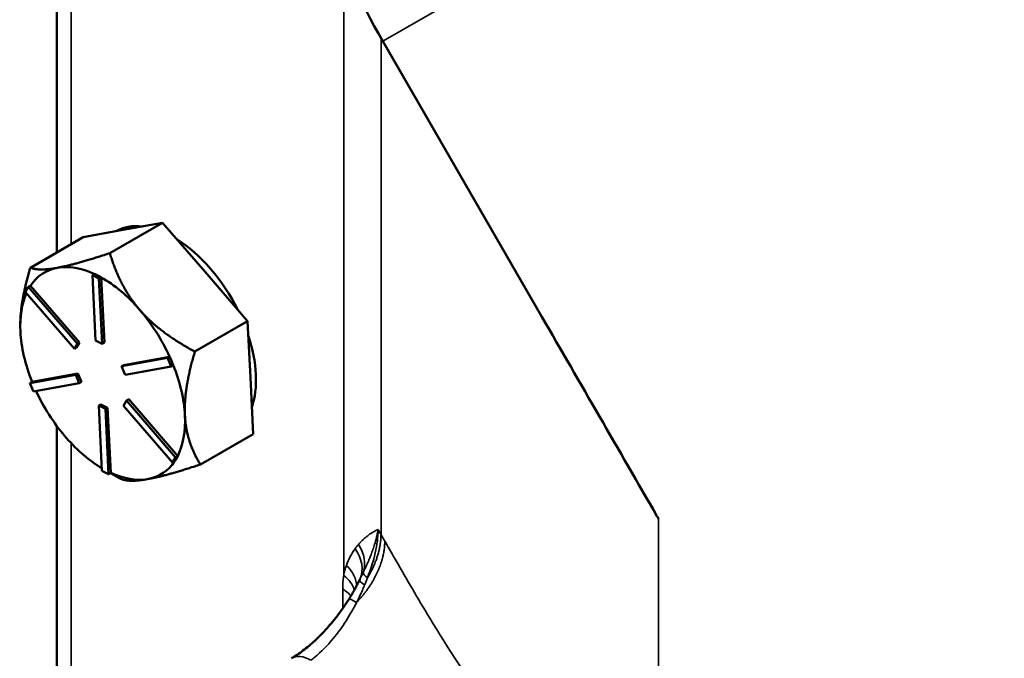
# Model space of a CAD drawing. Units: inches. Extents: x 1 to 146, y 1 to 112.
# Drawn here: x 129 to 131, y 102 to 104 of the extents above; entities that cross this region are included whole.
import ezdxf

# ---------------------------------------------------------------- set-up
doc = ezdxf.new("R2010")
doc.units = ezdxf.units.IN
doc.header["$LTSCALE"] = 6.666667
doc.header["$MEASUREMENT"] = 0
doc.layers.add('Visible (ANSI)', color=7, linetype='Continuous', lineweight=50)
doc.layers.add('Visible Narrow (ANSI)', color=7, linetype='Continuous', lineweight=35)

msp = doc.modelspace()

# ---------------------------------------------------------------- linework, layer by layer
at = {"layer": 'Visible (ANSI)'}
for p, q in [((129.306, 104.1714), (129.306, 103.3576)), ((130.3467, 103.2194), (130.0055, 103.8104)), ((129.5327, 103.4211), (129.4195, 103.3558)), ((129.4474, 103.4056), (129.5327, 103.4211)), ((129.5327, 103.4211), (129.6239, 103.3156)), ((129.3621, 103.39), (129.4474, 103.4056)), ((129.249, 103.3247), (129.3621, 103.39)), ((129.6239, 103.3156), (129.7151, 103.21)), ((129.3867, 103.3112), (129.382, 103.3085)), ((129.382, 103.3085), (129.3961, 103.3013)), ((129.3889, 103.1686), (129.382, 103.3085)), ((129.3938, 103.3076), (129.3867, 103.3112)), ((129.4008, 103.304), (129.3938, 103.3076)), ((129.4008, 103.304), (129.3961, 103.3013)), ((129.3961, 103.3013), (129.403, 103.1614)), ((129.4009, 103.3038), (129.4008, 103.304)), ((129.4077, 103.1642), (129.4009, 103.3038)), ((129.2382, 103.2725), (129.2446, 103.2834)), ((129.3435, 103.1506), (129.2382, 103.2725)), ((129.2493, 103.2861), (129.2446, 103.2834)), ((129.2446, 103.2834), (129.3499, 103.1615)), ((129.2494, 103.286), (129.2493, 103.2861)), ((129.3546, 103.1643), (129.2494, 103.286)), ((129.7151, 103.21), (129.602, 103.1447)), ((129.721, 103.089), (129.7151, 103.21)), ((129.2273, 103.1999), (129.2273, 103.2003)), ((129.403, 103.1614), (129.3889, 103.1686)), ((129.3499, 103.1615), (129.3435, 103.1506)), ((129.3482, 103.1533), (129.3435, 103.1506)), ((129.3482, 103.1533), (129.3546, 103.1643)), ((129.3546, 103.1643), (129.3499, 103.1615)), ((129.4077, 103.1642), (129.403, 103.1614)), ((129.4447, 103.1132), (129.5432, 103.1311)), ((129.5478, 103.1338), (129.4494, 103.1159)), ((129.5479, 103.1338), (129.5432, 103.1311)), ((129.5432, 103.1311), (129.5509, 103.113)), ((129.5479, 103.1338), (129.5478, 103.1338)), ((129.5518, 103.1248), (129.5479, 103.1338)), ((129.5557, 103.1157), (129.5518, 103.1248)), ((129.4494, 103.1159), (129.4447, 103.1132)), ((129.4525, 103.095), (129.4447, 103.1132)), ((129.5509, 103.113), (129.4525, 103.095)), ((129.5557, 103.1157), (129.5509, 103.113)), ((129.2478, 103.0773), (129.3463, 103.0952)), ((129.351, 103.0979), (129.2526, 103.08)), ((129.351, 103.0979), (129.3463, 103.0952)), ((129.3463, 103.0952), (129.354, 103.0771)), ((129.3587, 103.0798), (129.351, 103.0979)), ((129.727, 102.9679), (129.721, 103.089)), ((129.2525, 103.08), (129.2478, 103.0773)), ((129.2556, 103.0591), (129.2478, 103.0773)), ((129.2526, 103.08), (129.2525, 103.08)), ((129.354, 103.0771), (129.2556, 103.0591)), ((129.3587, 103.0798), (129.354, 103.0771)), ((129.4489, 103.0287), (129.4552, 103.0397)), ((129.4599, 103.0424), (129.4552, 103.0397)), ((129.4552, 103.0397), (129.5605, 102.9178)), ((129.5651, 102.9207), (129.4599, 103.0424)), ((129.4005, 103.0315), (129.3957, 103.0288)), ((129.4026, 102.889), (129.3957, 103.0288)), ((129.3957, 103.0288), (129.4099, 103.0216)), ((129.4146, 103.0243), (129.4005, 103.0315)), ((129.4146, 103.0243), (129.4099, 103.0216)), ((129.4099, 103.0216), (129.4167, 102.8818)), ((129.4214, 102.8847), (129.4146, 103.0243)), ((129.5542, 102.9069), (129.4489, 103.0287)), ((129.306, 102.9847), (129.306, 102.1655)), ((129.323, 102.9632), (129.3265, 102.9593)), ((129.6138, 102.9026), (129.727, 102.9679)), ((129.5605, 102.9178), (129.5542, 102.9069)), ((129.5589, 102.9096), (129.5621, 102.915)), ((129.5652, 102.9205), (129.5605, 102.9178)), ((129.5621, 102.915), (129.5652, 102.9205)), ((129.5652, 102.9205), (129.5651, 102.9207)), ((129.5589, 102.9096), (129.5542, 102.9069)), ((129.4167, 102.8818), (129.4026, 102.889)), ((129.4214, 102.8845), (129.4167, 102.8818)), ((129.4207, 102.8841), (129.4251, 102.8816)), ((129.4214, 102.8845), (129.4214, 102.8847)), ((129.4996, 102.8709), (129.5028, 102.8715))]:
    msp.add_line(p, q, dxfattribs=at)
for centre, major_axis, ratio, start_param, end_param in [((131.1692, 104.4823), (0.8229, -1.4253), 0.816497, 4.530221, 4.712389), ((129.5563, 103.1858), (-0.125, 0.2165), 0.57735, 5.884103, 6.275189), ((129.5563, 103.1858), (0.125, -0.2165), 0.57735, 1.464568, 2.317144), ((129.4041, 103.0979), (-0.125, 0.2165), 0.57735, 6.079646, 6.563234), ((129.4041, 103.0979), (-0.125, 0.2165), 0.57735, 5.597001, 6.079646), ((129.4041, 103.0979), (0.125, -0.2165), 0.57735, 1.890856, 2.374444), ((129.4041, 103.0979), (-0.125, 0.2165), 0.57735, 0.39593, 0.843658), ((129.4041, 103.0979), (0.125, -0.2165), 0.57735, 1.407268, 1.890856), ((129.4041, 103.0979), (-0.125, 0.2165), 0.57735, 0.843658, 1.327246), ((129.5563, 103.1858), (0.125, -0.2165), 0.57735, 0.466092, 1.221225), ((129.4041, 103.0979), (0.125, -0.2165), 0.57735, 0.843658, 1.32708), ((129.4041, 103.0979), (-0.125, 0.2165), 0.57735, 1.414898, 1.880024), ((129.4041, 103.0979), (0.125, -0.2165), 0.57735, 0.36007, 0.843658), ((129.4041, 103.0979), (-0.125, 0.2165), 0.57735, 1.901688, 2.346228), ((129.4041, 103.0979), (0.125, -0.2165), 0.57735, 6.090478, 6.560473), ((129.4041, 103.0979), (0.125, -0.2165), 0.57735, 5.596058, 6.068814), ((129.8446, 102.6848), (-0.1107, -0.1922), 0.504636, 1.702961, 1.710929)]:
    msp.add_ellipse(centre, major_axis=major_axis, ratio=ratio, start_param=start_param, end_param=end_param, dxfattribs=at)
for points, weights in [([(129.4195, 103.3558), (129.3465, 103.3317), (129.3069, 103.3245)], [1.34573389246, 1.4498267712, 1.44982677123]), ([(129.4834, 103.2345), (129.4411, 103.2835), (129.4195, 103.3558)], [1.44982677125, 1.44982677121, 1.34573389247]), ([(129.249, 103.3247), (129.2273, 103.2523), (129.2273, 103.2003)], [1.34573389248, 1.43850710545, 1.44859580487]), ([(129.3069, 103.3245), (129.2674, 103.3173), (129.249, 103.3247)], [1.44982677129, 1.44982677125, 1.3457338925]), ([(129.602, 103.1447), (129.5257, 103.1855), (129.4834, 103.2345)], [1.34573389251, 1.44982677124, 1.44982677128]), ([(129.5806, 103.0078), (129.5778, 103.064), (129.602, 103.1447)], [1.44982677128, 1.44982677124, 1.34573389249]), ([(129.6138, 102.9026), (129.5833, 102.9517), (129.5806, 103.0078)], [1.34575504669, 1.4498267712, 1.44982677123]), ([(129.5028, 102.8715), (129.5422, 102.8789), (129.6138, 102.9026)], [1.44983996636, 1.44777813008, 1.34576446124]), ([(129.4251, 102.8816), (129.4339, 102.8765), (129.4433, 102.8715)], [1.3684710253, 1.35782447146, 1.34578561867]), ([(129.4433, 102.8715), (129.4613, 102.8642), (129.4996, 102.8709)], [1.34578561867, 1.44777834384, 1.44983996629])]:
    msp.add_rational_spline(points, weights, degree=2, dxfattribs=at)
for points, knots in [([(130.597, 102.7859), (130.5958, 102.7879), (130.5946, 102.7899), (130.5112, 102.9344), (130.4289, 103.0769), (130.3467, 103.2194)], [-0.02681, -0.02681, -0.02681, -0.02681, 0, 0, 1.880491, 1.880491, 1.880491, 1.880491]), ([(129.9554, 102.6548), (129.954, 102.652), (129.9526, 102.6493), (129.9498, 102.6438), (129.9483, 102.641), (129.9454, 102.6355), (129.9438, 102.6328), (129.9407, 102.6274), (129.9392, 102.6247), (129.936, 102.6193), (129.9343, 102.6167), (129.9327, 102.614)], [0.0831723, 0.0831723, 0.0831723, 0.0831723, 0.1253056, 0.1253056, 0.1674389, 0.1674389, 0.2095722, 0.2095722, 0.2517055, 0.2517055, 0.2938388, 0.2938388, 0.2938388, 0.2938388]), ([(129.9327, 102.614), (129.9256, 102.6028), (129.9181, 102.5918), (129.9023, 102.5707), (129.894, 102.5607), (129.8771, 102.5419), (129.8686, 102.5332), (129.8512, 102.5171), (129.8425, 102.5098), (129.8254, 102.497), (129.817, 102.4915), (129.809, 102.4869)], [0, 0, 0, 0, 0.1788381, 0.1788381, 0.3576761, 0.3576761, 0.5365142, 0.5365142, 0.7153523, 0.7153523, 0.8941903, 0.8941903, 0.8941903, 0.8941903])]:
    msp.add_open_spline(points, degree=3, knots=knots, dxfattribs=at)
at = {"layer": 'Visible Narrow (ANSI)'}
for p, q in [((130.0055, 103.8104), (131.3388, 104.5802)), ((129.3365, 103.3752), (129.3365, 104.1349)), ((129.9213, 103.9728), (129.9213, 102.6645)), ((130.0014, 102.7527), (130.0014, 103.8175)), ((129.3365, 102.1831), (129.3365, 102.9483)), ((130.597, 102.0291), (130.597, 102.7859)), ((129.9193, 102.6352), (129.9193, 102.5939))]:
    msp.add_line(p, q, dxfattribs=at)
for centre, major_axis, ratio, start_param, end_param in [((129.8806, 102.6916), (0.0752, -0.0359), 0.791639, 0.00435, 0.990334), ((129.8863, 102.7026), (0.0728, -0.0406), 0.817765, 0.131998, 1.008227), ((129.8666, 102.6525), (0.0809, -0.0201), 0.705943, 0.159937, 0.919139), ((129.8624, 102.6304), (0.0826, -0.0113), 0.655001, 0.257852, 0.869593), ((130.0393, 102.6378), (-0.0763, 0.0334), 0.154764, 0.07675, 0.565749), ((130.0302, 102.6181), (-0.0748, 0.0367), 0.095542, 0, 0.594656), ((129.8604, 102.6012), (-0.0833, 0), 0.57735, 3.55609, 3.926991), ((130.0033, 102.5698), (-0.0707, 0.0442), 0.049818, 5.619672, 6.283185), ((129.8507, 102.4147), (-0.0417, 0.0722), 0.57735, 5.497787, 6.283185)]:
    msp.add_ellipse(centre, major_axis=major_axis, ratio=ratio, start_param=start_param, end_param=end_param, dxfattribs=at)
for points, knots in [([(129.995, 102.7628), (129.9934, 102.7622), (129.9918, 102.7615), (129.9879, 102.7595), (129.9855, 102.7583), (129.9815, 102.7558), (129.9798, 102.7548), (129.9764, 102.7525), (129.9747, 102.7512), (129.9716, 102.7488), (129.9702, 102.7478), (129.968, 102.7459), (129.9671, 102.7451), (129.9652, 102.7435), (129.9642, 102.7426), (129.9624, 102.7409), (129.9617, 102.7402), (129.9603, 102.7389), (129.9597, 102.7383), (129.9587, 102.7373), (129.9583, 102.7369), (129.9575, 102.736), (129.9572, 102.7357), (129.9565, 102.735), (129.9562, 102.7347), (129.9557, 102.7341), (129.9555, 102.7339), (129.9551, 102.7334), (129.9549, 102.7333), (129.9546, 102.7329), (129.9545, 102.7328), (129.9543, 102.7325), (129.9542, 102.7324), (129.954, 102.7322), (129.9539, 102.7321), (129.9538, 102.732), (129.9537, 102.7319), (129.9536, 102.7318), (129.9536, 102.7318), (129.9535, 102.7317), (129.9535, 102.7316), (129.9534, 102.7316), (129.9534, 102.7315), (129.9534, 102.7315), (129.9533, 102.7314), (129.9533, 102.7314), (129.9533, 102.7314), (129.9533, 102.7314), (129.9532, 102.7313), (129.9532, 102.7313), (129.9532, 102.7313), (129.9532, 102.7313), (129.9532, 102.7313), (129.9532, 102.7313)], [-0.4268575, -0.4268575, -0.4268575, -0.4268575, -0.3729371, -0.3729371, -0.298539, -0.298539, -0.2479322, -0.2479322, -0.1957588, -0.1957588, -0.1556254, -0.1556254, -0.1292402, -0.1292402, -0.0999706, -0.0999706, -0.0774556, -0.0774556, -0.0601363, -0.0601363, -0.0475459, -0.0475459, -0.0363968, -0.0363968, -0.0278206, -0.0278206, -0.0212235, -0.0212235, -0.0161488, -0.0161488, -0.0122451, -0.0122451, -0.0092424, -0.0092424, -0.0069325, -0.0069325, -0.0051557, -0.0051557, -0.003789, -0.003789, -0.0027376, -0.0027376, -0.0019289, -0.0019289, -0.0013068, -0.0013068, -0.0008282, -0.0008282, -0.0004601, -0.0004601, -0.000177, -0.000177, 0, 0, 0, 0]), ([(129.9628, 102.6702), (129.9628, 102.6702), (129.9628, 102.6702), (129.9628, 102.6702), (129.9628, 102.6702), (129.9629, 102.6703), (129.9629, 102.6703), (129.9629, 102.6704), (129.9629, 102.6704), (129.9629, 102.6705), (129.963, 102.6705), (129.963, 102.6706), (129.963, 102.6707), (129.9631, 102.6708), (129.9631, 102.6709), (129.9632, 102.671), (129.9632, 102.6711), (129.9633, 102.6713), (129.9634, 102.6714), (129.9635, 102.6717), (129.9636, 102.6719), (129.9638, 102.6722), (129.9639, 102.6724), (129.9641, 102.6729), (129.9642, 102.6732), (129.9645, 102.6738), (129.9647, 102.6741), (129.965, 102.6749), (129.9652, 102.6753), (129.9657, 102.6764), (129.966, 102.677), (129.9666, 102.6783), (129.967, 102.6791), (129.9677, 102.6807), (129.9681, 102.6816), (129.9691, 102.6836), (129.9696, 102.6848), (129.9709, 102.6876), (129.9716, 102.6892), (129.9732, 102.6928), (129.9741, 102.6949), (129.9757, 102.6988), (129.9765, 102.7007), (129.9785, 102.7055), (129.9796, 102.7084), (129.9822, 102.7151), (129.9836, 102.719), (129.9862, 102.7266), (129.9874, 102.7304), (129.9902, 102.7397), (129.9916, 102.7453), (129.9937, 102.7549), (129.9944, 102.7588), (129.995, 102.7628)], [0, 0, 0, 0, 0.000177, 0.000177, 0.0004601, 0.0004601, 0.0008282, 0.0008282, 0.0013068, 0.0013068, 0.0019289, 0.0019289, 0.0027376, 0.0027376, 0.003789, 0.003789, 0.0051557, 0.0051557, 0.0069325, 0.0069325, 0.0092424, 0.0092424, 0.0122451, 0.0122451, 0.0161488, 0.0161488, 0.0212235, 0.0212235, 0.0278206, 0.0278206, 0.0363968, 0.0363968, 0.0475459, 0.0475459, 0.0601363, 0.0601363, 0.0774556, 0.0774556, 0.0999706, 0.0999706, 0.1292402, 0.1292402, 0.1556254, 0.1556254, 0.1957588, 0.1957588, 0.2479322, 0.2479322, 0.298539, 0.298539, 0.3729371, 0.3729371, 0.4268575, 0.4268575, 0.4268575, 0.4268575]), ([(129.9721, 102.6596), (129.9794, 102.6773), (129.9853, 102.6954), (129.993, 102.7302), (129.995, 102.7472), (129.995, 102.7628)], [-0.6118465, -0.6118465, -0.6118465, -0.6118465, -0.3059232, -0.3059232, 0, 0, 0, 0]), ([(129.9456, 102.7217), (129.9419, 102.7166), (129.9385, 102.711), (129.9322, 102.699), (129.9293, 102.6926), (129.927, 102.6857)], [-0.2395551, -0.2395551, -0.2395551, -0.2395551, -0.1197775, -0.1197775, 0, 0, 0, 0]), ([(129.9532, 102.7313), (129.9525, 102.7305), (129.9519, 102.7298), (129.9506, 102.7282), (129.95, 102.7274), (129.9493, 102.7266), (129.9487, 102.7258), (129.9481, 102.725), (129.9468, 102.7234), (129.9462, 102.7225), (129.9456, 102.7217)], [-0.07958999, -0.07958999, -0.07958999, -0.07958999, -0.05969249, -0.05969249, -0.03979499, -0.03979499, -0.03979499, -0.0198975, -0.0198975, 0, 0, 0, 0]), ([(130.597, 102.0291), (130.5248, 102.0707), (130.4577, 102.1249), (130.3378, 102.2441), (130.2847, 102.3091), (130.2367, 102.3751), (130.1886, 102.4411), (130.1454, 102.5083), (130.0802, 102.6155), (130.0561, 102.6569), (130.0337, 102.6958), (130.028, 102.7058), (130.0224, 102.7156), (130.0145, 102.7295), (130.012, 102.7339), (130.0096, 102.7382)], [0, 0, 0, 0, 1.165811, 1.165811, 2.331622, 2.331622, 2.331622, 3.498423, 3.498423, 4.269402, 4.269402, 4.269402, 4.467313, 4.467313, 4.560412, 4.560412, 4.560412, 4.560412]), ([(129.927, 102.6857), (129.9258, 102.6824), (129.9247, 102.6789), (129.9228, 102.6718), (129.922, 102.6682), (129.9213, 102.6645)], [-0.1171709, -0.1171709, -0.1171709, -0.1171709, -0.0585854, -0.0585854, 0, 0, 0, 0]), ([(129.9213, 102.6645), (129.9212, 102.6636), (129.9211, 102.6628), (129.9199, 102.6534), (129.9193, 102.6444), (129.9193, 102.6352)], [-0.1420961, -0.1420961, -0.1420961, -0.1420961, -0.1293283, -0.1293283, 0, 0, 0, 0]), ([(129.9561, 102.6564), (129.9565, 102.6571), (129.9569, 102.6579), (129.9578, 102.6599), (129.9585, 102.6612), (129.9591, 102.6624), (129.9597, 102.6637), (129.9603, 102.665), (129.9616, 102.6676), (129.9622, 102.6689), (129.9628, 102.6702)], [0.00797932, 0.00797932, 0.00797932, 0.00797932, 0.0198975, 0.0198975, 0.03979499, 0.03979499, 0.03979499, 0.05969249, 0.05969249, 0.07958999, 0.07958999, 0.07958999, 0.07958999]), ([(129.9662, 102.6445), (129.9673, 102.647), (129.9683, 102.6495), (129.9702, 102.6546), (129.9712, 102.6571), (129.9721, 102.6596)], [-0.08333449, -0.08333449, -0.08333449, -0.08333449, -0.04166725, -0.04166725, -0.00011858, -0.00011858, -0.00011858, -0.00011858]), ([(129.949, 102.6068), (129.9512, 102.6111), (129.9533, 102.6154), (129.9575, 102.6241), (129.9594, 102.6285), (129.9614, 102.6329), (129.9631, 102.6368), (129.9647, 102.6406), (129.9662, 102.6445)], [-0.2938388, -0.2938388, -0.2938388, -0.2938388, -0.2203791, -0.2203791, -0.1469194, -0.1469194, -0.1469194, -0.0831723, -0.0831723, -0.0831723, -0.0831723]), ([(129.8507, 102.4827), (129.8537, 102.4849), (129.8567, 102.4872), (129.8729, 102.5005), (129.8861, 102.5139), (129.9083, 102.5408), (129.9177, 102.5537), (129.9346, 102.5801), (129.9421, 102.5933), (129.949, 102.6068)], [-0.8941903, -0.8941903, -0.8941903, -0.8941903, -0.8198745, -0.8198745, -0.4895114, -0.4895114, -0.2322012, -0.2322012, 0, 0, 0, 0])]:
    msp.add_open_spline(points, degree=3, knots=knots, dxfattribs=at)
for points, weights in [([(130.0014, 102.7527), (130.0011, 102.7226), (129.9916, 102.6907), (129.9721, 102.6596)], [1, 0.930560284075, 0.885802067704, 0.865725350886]), ([(130.0096, 102.7382), (130.0088, 102.6944), (129.9886, 102.648), (129.949, 102.6068)], [1, 0.90040307855, 0.851500360458, 0.853291845725])]:
    msp.add_rational_spline(points, weights, degree=3, dxfattribs=at)
for points in [[(130.0014, 102.7527), (129.9994, 102.7561), (129.9973, 102.7595), (129.995, 102.7628)], [(130.0096, 102.7382), (130.0068, 102.7431), (130.0041, 102.7479), (130.0014, 102.7527)]]:
    msp.add_open_spline(points, degree=3, dxfattribs=at)

doc.saveas('drawing.dxf')
